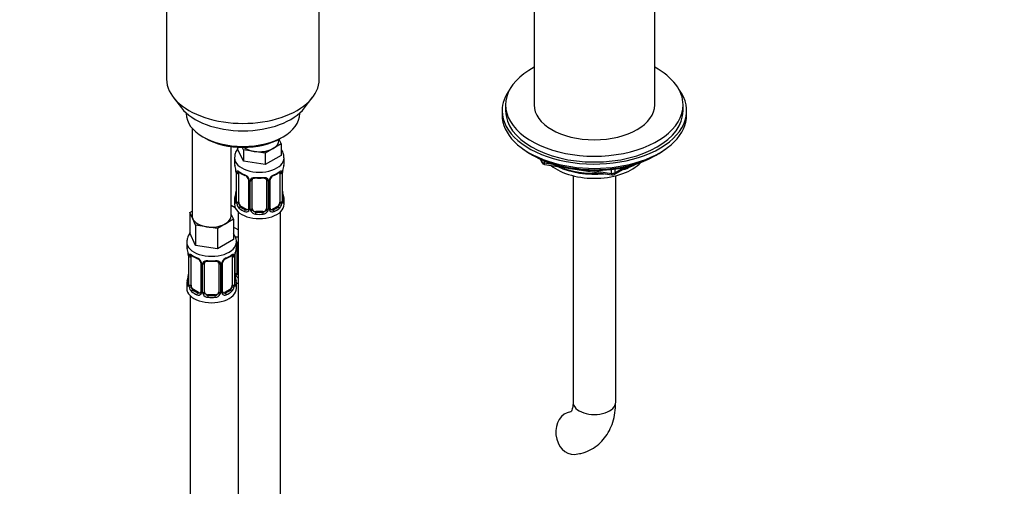
# Paper-space layout 'Layout1' of a CAD drawing. Units: millimetres. Extents: x 0 to 2192, y 0 to 2831.
# Drawn here: x 525 to 803, y 343 to 475 of the extents above; entities that cross this region are included whole.
import ezdxf
from ezdxf import colors
from ezdxf.entities.mleader import LeaderData, LeaderLine
from ezdxf.math import Vec2, Vec3

# ---------------------------------------------------------------- set-up
doc = ezdxf.new("R2010")
doc.units = ezdxf.units.MM
doc.layers.add('DV7_Défaut', color=7, linetype='Continuous')
doc.layers.add('Défaut', color=7, linetype='Continuous')

# ---------------------------------------------------------------- blocks, each defined once
blk = doc.blocks.new('_DOT')
at = {"color": 0}
blk.add_line((0, 0), (-1, 0), dxfattribs=at)
at = {"color": 0, "const_width": 0.333}
blk.add_lwpolyline([(-0.1665, 0, 1), (0.1665, 0, 1)], format="xyb", close=True, dxfattribs=at)
blk = doc.blocks.new('SE6')
at = {"layer": 'DV7_Défaut', "color": 7, "linetype": 'Continuous'}
for p, q in [((670.18, 501.47), (670.18, 450.83)), ((704.18, 450.83), (704.18, 501.47)), ((566.68, 491.25), (566.68, 458.04)), ((609.68, 458.04), (609.68, 491.25)), ((568.56, 452.97), (570.84, 450.02)), ((605.53, 450.02), (607.81, 452.97)), ((662.18, 450.83), (662.18, 449.2)), ((712.18, 449.2), (712.18, 450.83)), ((572.18, 448.59), (572.18, 448.38)), ((604.18, 448.38), (604.18, 448.59)), ((661.18, 449.2), (661.18, 447.97)), ((713.18, 447.97), (713.18, 449.2)), ((573.84, 444.28), (573.84, 419.6)), ((576.87, 441.85), (577.58, 441.44)), ((598.28, 440.83), (598.28, 441.16)), ((598.31, 441.18), (598.91, 439.88)), ((598.79, 441.44), (599.5, 441.85)), ((584.84, 419.6), (584.84, 439.12)), ((586.64, 438.95), (586.64, 438.51)), ((588.29, 434.97), (586.64, 438.51)), ((588.29, 438.23), (587.98, 438.9)), ((596.67, 438.58), (594.42, 437.29)), ((598.91, 439.88), (596.67, 438.58)), ((598.91, 439.88), (598.91, 436.61)), ((585.78, 435.93), (585.78, 434.42)), ((591.36, 437.76), (588.29, 438.23)), ((588.29, 438.23), (588.29, 434.97)), ((594.42, 437.29), (591.36, 437.76)), ((594.42, 437.29), (594.42, 434.02)), ((598.91, 436.61), (594.42, 434.02)), ((599.78, 434.42), (599.78, 435.93)), ((669.5, 436.82), (670.1, 436.48)), ((704.26, 436.48), (704.86, 436.82)), ((594.42, 434.02), (588.29, 434.97)), ((671.99, 435.49), (672.39, 434.64)), ((672.08, 435.45), (672.33, 434.91)), ((672.33, 434.91), (672.33, 435.34)), ((673.04, 435.03), (673.04, 434.5)), ((673.04, 434.5), (675.57, 434.11)), ((673.14, 434.07), (692.11, 431.14)), ((692.76, 431.26), (696.66, 433.51)), ((692.97, 431.72), (695.68, 433.29)), ((692.97, 432.8), (692.97, 431.72)), ((586.18, 432.41), (586.19, 432.35)), ((586.23, 431.9), (586.23, 423.83)), ((586.26, 431.81), (586.26, 423.75)), ((586.37, 423.59), (586.37, 431.66)), ((586.98, 423.5), (586.98, 431.57)), ((598.58, 431.57), (598.58, 423.5)), ((599.19, 431.66), (599.19, 423.59)), ((599.3, 423.75), (599.3, 431.81)), ((599.33, 423.83), (599.33, 431.9)), ((681.18, 430.89), (681.18, 367.14)), ((686.64, 432.4), (692, 431.57)), ((692, 431.57), (692, 432.67)), ((693.18, 367.14), (693.18, 430.89)), ((589.73, 429.79), (589.73, 421.73)), ((589.96, 429.58), (589.96, 421.52)), ((590.24, 421.45), (590.24, 429.51)), ((590.78, 421.64), (590.78, 429.7)), ((594.78, 429.7), (594.78, 421.64)), ((595.32, 429.51), (595.32, 421.45)), ((595.59, 421.52), (595.59, 429.58)), ((595.83, 421.73), (595.83, 429.79)), ((599.38, 426.09), (599.37, 426.14)), ((585.99, 421.89), (584.84, 422.55)), ((585.78, 424.07), (585.78, 422.86)), ((587.69, 422.28), (587.46, 422.15)), ((589.1, 421.46), (587.69, 422.28)), ((597.87, 422.28), (596.46, 421.46)), ((597.87, 422.28), (598.1, 422.15)), ((599.78, 422.86), (599.78, 424.07)), ((573.21, 420.55), (573.84, 420.91)), ((574.03, 418.78), (573.21, 420.55)), ((573.21, 420.55), (573.21, 414.83)), ((584.84, 420.02), (585.48, 418.65)), ((586.78, 420.78), (586.78, 195.88)), ((589.1, 421.46), (588.87, 421.33)), ((591.78, 420.82), (591.78, 420.63)), ((593.78, 420.82), (591.78, 420.82)), ((593.78, 420.82), (593.78, 420.63)), ((596.46, 421.46), (596.68, 421.33)), ((598.78, 195.88), (598.78, 420.78)), ((574.85, 417.01), (574.03, 418.78)), ((577.92, 416.53), (574.85, 417.01)), ((574.85, 417.01), (574.85, 411.29)), ((580.99, 416.06), (577.92, 416.53)), ((583.23, 417.35), (580.99, 416.06)), ((585.48, 418.65), (583.23, 417.35)), ((585.48, 418.65), (585.48, 412.93)), ((586.78, 415.71), (585.48, 416.46)), ((574.85, 411.29), (573.21, 414.83)), ((580.99, 416.06), (580.99, 410.34)), ((572.34, 412.25), (572.34, 411.01)), ((580.99, 410.34), (574.85, 411.29)), ((585.48, 412.93), (580.99, 410.34)), ((586.34, 411.01), (586.34, 412.25)), ((586.54, 403.53), (586.54, 411.59)), ((572.74, 408.99), (572.75, 408.94)), ((572.79, 408.48), (572.79, 400.42)), ((572.82, 408.39), (572.82, 400.33)), ((572.93, 400.17), (572.93, 408.24)), ((573.55, 400.08), (573.55, 408.15)), ((585.14, 408.15), (585.14, 400.08)), ((585.75, 408.24), (585.75, 400.17)), ((585.87, 400.33), (585.87, 408.39)), ((585.89, 400.42), (585.89, 408.48)), ((585.99, 403.34), (585.99, 409.33)), ((576.29, 406.37), (576.29, 398.31)), ((576.53, 406.16), (576.53, 398.1)), ((576.8, 398.03), (576.8, 406.1)), ((577.34, 398.22), (577.34, 406.28)), ((581.34, 406.28), (581.34, 398.22)), ((581.89, 406.1), (581.89, 398.03)), ((582.16, 398.1), (582.16, 406.16)), ((582.4, 398.31), (582.4, 406.37)), ((585.94, 402.67), (585.94, 402.73)), ((572.34, 400.66), (572.34, 399.19)), ((586.34, 399.19), (586.34, 400.66)), ((573.34, 397.1), (573.34, 150.97)), ((574.25, 398.86), (574.02, 398.73)), ((575.67, 398.04), (574.25, 398.86)), ((575.67, 398.04), (575.44, 397.91)), ((578.34, 397.4), (578.34, 397.22)), ((580.34, 397.4), (578.34, 397.4)), ((580.34, 397.4), (580.34, 397.22)), ((584.44, 398.86), (583.02, 398.04)), ((583.02, 398.04), (583.25, 397.91)), ((584.44, 398.86), (584.66, 398.73))]:
    blk.add_line(p, q, dxfattribs=at)
for centre, radius, start, end in [((571.61, 429.62), 14.86, 10.7478, 16.3941), ((613.95, 429.62), 14.86, 163.606, 169.2521), ((673.3, 435.06), 1, 204.8961, 261.206), ((584.04, 431.94), 2.18, 358.9149, 10.8212), ((582.7, 431.77), 3.55, 0.6583, 9.9884), ((587.47, 431.7), 1.11, 160.4927, 182.2972), ((591.24, 437.09), 6.6, 232.4008, 247.529), ((587.66, 428.87), 2.5, 29.8198, 66.9998), ((588.01, 429.28), 1.84, 28.1022, 67.2587), ((589.06, 429.8), 0.662, 359.3584, 31.2645), ((588.8, 429.56), 1.16, 1.0203, 28.275), ((591.02, 429.53), 0.785, 144.9712, 180.8641), ((592.78, 442.02), 11.8, 264.968, 275.032), ((594.49, 429.78), 0.278, 347.4027, 41.1769), ((594.54, 429.53), 0.785, 359.1311, 35.0336), ((596.75, 429.56), 1.16, 151.7186, 178.9861), ((597.9, 428.87), 2.5, 113.0004, 150.18), ((596.5, 429.79), 0.667, 148.6067, 180.2877), ((597.55, 429.3), 1.82, 112.8946, 152.5142), ((594.31, 437.1), 6.62, 292.494, 307.5761), ((598.09, 431.7), 1.1, 357.6841, 19.526), ((602.85, 431.77), 3.55, 170.0079, 179.3454), ((602, 431.89), 2.67, 168.932, 179.9375), ((692.26, 432.13), 1, 261.206, 300), ((571.61, 428.88), 14.86, 343.6059, 349.2522), ((583.56, 426.6), 2.67, 348.931, 359.9369), ((601.52, 426.55), 2.18, 178.9135, 190.8184), ((613.95, 428.88), 14.86, 190.7479, 196.394), ((585.23, 423.79), 0.997, 345.5609, 2.5986), ((584.96, 423.71), 1.29, 343.3385, 1.8084), ((589.26, 423.62), 2.89, 180.5093, 191.9483), ((588.72, 423.37), 2.32, 188.7542, 226.8152), ((596.11, 421.68), 0.274, 168.5395, 220.6655), ((596.84, 423.37), 2.32, 313.1842, 351.2464), ((596.3, 423.62), 2.89, 348.0493, 359.4931), ((600.59, 423.71), 1.29, 178.1771, 196.676), ((600.29, 423.78), 0.966, 179.2886, 194.3082), ((589.08, 421.68), 0.972, 242.8666, 320.2121), ((589.15, 422.02), 0.746, 247.8303, 300.1832), ((589.5, 421.56), 0.174, 277.6612, 337.9525), ((589.19, 421.5), 0.779, 325.2937, 1.0277), ((591.34, 421.47), 1.1, 180.837, 209.4908), ((591.87, 421.8), 1.72, 210.2871, 265.0453), ((591.96, 421.83), 1.21, 206.8319, 261.5389), ((593.61, 421.82), 1.2, 278.249, 333.3802), ((593.69, 421.8), 1.72, 274.9548, 329.7127), ((594.22, 421.47), 1.1, 330.5042, 359.168), ((596.37, 421.5), 0.779, 178.9659, 214.7127), ((596.48, 421.68), 0.972, 219.7872, 297.134), ((596.07, 421.54), 0.162, 193.954, 260.8898), ((596.4, 422.01), 0.735, 240.4648, 292.8078), ((558.17, 406.2), 14.86, 10.7478, 16.3941), ((570.61, 408.53), 2.18, 358.9149, 10.8212), ((569.27, 408.35), 3.55, 0.6583, 9.9884), ((574.04, 408.28), 1.11, 160.4927, 182.2972), ((577.81, 413.67), 6.6, 232.4008, 247.529), ((580.87, 413.69), 6.62, 292.494, 307.5761), ((584.65, 408.28), 1.1, 357.6841, 19.526), ((589.42, 408.35), 3.55, 170.0079, 179.3454), ((588.56, 408.48), 2.67, 168.932, 179.9375), ((600.52, 406.2), 14.86, 163.606, 169.2521), ((574.23, 405.45), 2.5, 29.8198, 66.9998), ((574.57, 405.86), 1.84, 28.1022, 67.2587), ((575.63, 406.38), 0.662, 359.3584, 31.2645), ((575.37, 406.14), 1.16, 1.0203, 28.275), ((577.59, 406.11), 0.785, 144.9712, 180.8641), ((579.34, 418.6), 11.8, 264.968, 275.032), ((581.06, 406.37), 0.278, 347.4027, 41.1769), ((581.1, 406.11), 0.785, 359.1311, 35.0336), ((583.32, 406.14), 1.16, 151.7186, 178.9861), ((584.46, 405.45), 2.5, 113.0004, 150.18), ((583.07, 406.38), 0.667, 148.6067, 180.2877), ((584.11, 405.88), 1.82, 112.8946, 152.5142), ((558.17, 405.46), 14.86, 343.6059, 349.2522), ((570.13, 403.18), 2.67, 348.931, 359.9369), ((588.08, 403.14), 2.18, 178.9135, 190.8184), ((600.52, 405.46), 14.86, 190.7479, 196.394), ((587.09, 403.36), 1.1, 180.837, 209.4908), ((587.62, 403.69), 1.72, 210.2871, 240.2116), ((587.71, 403.72), 1.21, 206.8319, 218.7313), ((571.8, 400.37), 0.997, 345.5609, 2.5986), ((571.53, 400.29), 1.29, 343.3385, 1.8084), ((575.83, 400.2), 2.89, 180.5093, 191.9483), ((575.29, 399.95), 2.32, 188.7542, 226.8152), ((583.4, 399.95), 2.32, 313.1842, 351.2464), ((582.86, 400.2), 2.89, 348.0493, 359.4931), ((587.16, 400.29), 1.29, 178.1771, 196.676), ((586.86, 400.36), 0.966, 179.2886, 194.3082), ((575.64, 398.26), 0.972, 242.8666, 320.2121), ((575.72, 398.6), 0.746, 247.8303, 300.1832), ((576.06, 398.14), 0.174, 277.6612, 337.9525), ((575.75, 398.08), 0.779, 325.2937, 1.0277), ((577.9, 398.05), 1.1, 180.837, 209.4908), ((578.43, 398.38), 1.72, 210.2871, 265.0453), ((578.52, 398.41), 1.21, 206.8319, 261.5389), ((580.17, 398.41), 1.2, 278.249, 333.3802), ((580.26, 398.38), 1.72, 274.9548, 329.7127), ((580.79, 398.05), 1.1, 330.5042, 359.168), ((582.94, 398.08), 0.779, 178.9659, 214.7127), ((583.04, 398.26), 0.972, 219.7872, 297.134), ((582.68, 398.26), 0.274, 168.5395, 220.6655), ((582.63, 398.12), 0.162, 193.954, 260.8898), ((582.96, 398.59), 0.735, 240.4648, 292.8078)]:
    blk.add_arc(centre, radius, start, end, dxfattribs=at)
for centre, major_axis, ratio, start_param, end_param in [((687.18, 450.83), (25, 0), 0.57735, 2.318559, 6.283185), ((687.18, 450.83), (25, 0), 0.57735, 0, 0.823034), ((588.18, 458.04), (-21.5, 0), 0.57735, 0, 3.141593), ((687.18, 449.2), (-26, 0), 0.57735, 5.870417, 6.283185), ((687.18, 449.2), (-26, 0), 0.57735, 0, 3.554361), ((588.18, 454.5), (19, 0), 0.57735, 3.562127, 5.862651), ((687.18, 450.83), (17, 0), 0.57735, 3.141593, 6.283185), ((588.18, 448.38), (16, 0), 0.57735, 3.141593, 6.283185), ((687.18, 447.97), (-26, 0), 0.57735, 0, 3.141593), ((687.18, 449.2), (25, 0), 0.57735, 3.141593, 6.283185), ((588.18, 447.56), (-15, 0), 0.57735, 0.785398, 2.356194), ((592.78, 440.83), (-5.5, 0), 0.57735, 0.650595, 1.308997), ((592.78, 440.83), (5.5, 0), 0.57735, 4.45059, 5.497787), ((592.78, 440.83), (-5.5, 0), 0.57735, 2.356194, 3.141593), ((687.18, 447.03), (25, 0), 0.57735, 3.775682, 5.649096), ((592.78, 435.93), (-7, 0), 0.57735, 6.274458, 6.283185), ((592.78, 435.93), (-7, 0), 0.57735, 0, 3.144097), ((687.18, 446.34), (24.15, 0), 0.57735, 3.926991, 5.497787), ((592.78, 434.42), (7, 0), 0.57735, 3.141593, 3.293694), ((592.78, 434.42), (-7, 0), 0.57735, 2.989492, 3.141593), ((673.3, 435.06), (-1, 0), 0.57735, 0.261799, 1.308997), ((673.3, 435.06), (0.907, 0.421), 0.788675, 2.790713, 3.141593), ((673.3, 435.06), (0.153, 0.988), 0.211325, 2.202711, 3.141593), ((687.18, 438.83), (-15, 0), 0.57735, 0.62119, 2.635751), ((687.18, 440.62), (-16.09, 0), 0.57735, 0.87413, 1.743864), ((687.18, 441.36), (-17, 0), 0.57735, 0.936521, 1.681473), ((687.18, 440.62), (-16.09, 0), 0.57735, 2.064788, 2.356194), ((687.18, 441.36), (-17, 0), 0.57735, -4.21046, -3.991984), ((586.58, 432.47), (0.395, 0.063), 0.166114, 3.103205, 3.429422), ((586.63, 431.9), (0.4, 0), 0.57735, 3.112306, 3.141591), ((586.63, 431.9), (0.4, 0), 0.57735, 3.141591, 3.513239), ((586.74, 431.75), (0.4, 0), 0.57735, 3.555344, 5.371005), ((586.8, 432.17), (0.373, -0.146), 0.85055, 3.855675, 5.740852), ((587.69, 431.16), (-0.5, 0.866), 0.57735, 0.338885, 0.785398), ((592.78, 434.42), (-7, 0), 0.57735, 0.633297, 0.937499), ((587.46, 432.17), (0.247, 0.314), 0.658162, 2.44473, 3.14216), ((588.87, 431.35), (0.156, 0.368), 0.483207, 2.29088, 3.174962), ((590, 430.32), (0.359, 0.176), 0.358003, 3.133095, 4.05706), ((590.52, 430.19), (-0.332, 0.222), 0.641506, 1.587428, 3.144665), ((592.78, 434.42), (-7, 0), 0.57735, 1.418695, 1.722897), ((591.78, 430.66), (0.035, 0.398), 0.123712, 2.191761, 3.141511), ((593.78, 430.66), (-0.035, 0.398), 0.123712, 3.141665, 4.091425), ((595.04, 430.19), (0.332, 0.222), 0.641506, 3.149316, 4.695758), ((595.56, 430.32), (-0.359, 0.176), 0.358003, 2.226125, 3.17095), ((596.68, 431.35), (-0.156, 0.368), 0.483207, 3.128912, 3.992305), ((592.78, 434.42), (7, 0), 0.57735, 5.345686, 5.649888), ((598.1, 432.17), (-0.247, 0.314), 0.658162, 3.141018, 3.838456), ((598.76, 432.17), (-0.373, -0.146), 0.85055, 0.542333, 2.42751), ((597.87, 431.16), (0.5, 0.866), 0.57735, 5.497787, 5.9443), ((598.82, 431.75), (-0.4, 0), 0.57735, 0.912181, 2.727841), ((598.93, 431.9), (-0.4, 0), 0.57735, 2.769946, 3.146041), ((598.98, 432.47), (-0.395, 0.063), 0.166114, 2.853764, 3.184441), ((692.26, 432.13), (-1, 0), 0.57735, 1.308997, 2.356194), ((692.26, 432.13), (0.153, 0.988), 0.211325, 2.202711, 3.141593), ((692.26, 432.13), (-0.5, 0.866), 0.57735, 3.141593, 3.926991), ((590.13, 429.79), (0.4, 0), 0.57735, 3.136714, 4.298637), ((590.38, 429.73), (0.4, 0), 0.57735, 4.340743, 6.156403), ((591.78, 429.7), (-1, 0), 0.816497, 6.156042, 6.283185), ((595.18, 429.73), (-0.4, 0), 0.57735, 0.126783, 1.942443), ((595.43, 429.79), (-0.4, 0), 0.57735, 1.984548, 3.144521), ((592.78, 424.07), (7, 0), 0.57735, 2.989492, 3.293694), ((586.26, 424.65), (0.387, -0.103), 0.80707, 1.846723, 3.352676), ((592.78, 424.4), (6.6, 0), 0.57735, 3.017713, 3.265472), ((586.58, 426.03), (0.395, -0.063), 0.166114, 3.188685, 3.653865), ((598.98, 426.03), (-0.395, -0.063), 0.166114, 2.62932, 3.099304), ((599.3, 424.65), (-0.387, -0.103), 0.80707, 2.93051, 4.436462), ((592.78, 424.4), (-6.6, 0), 0.57735, 3.017713, 3.265472), ((592.78, 424.07), (-7, 0), 0.57735, 2.989492, 3.293694), ((588.54, 424.91), (5.5, 0), 0.57735, 3.976369, 4.212295), ((592.78, 422.86), (-7, 0), 0.57735, 0, 3.141593), ((586.26, 423.5), (-0.387, -0.103), 0.80707, 4.501306, 6.072102), ((586.58, 423.42), (0.381, -0.123), 0.86268, 3.140217, 3.728142), ((586.63, 423.83), (0.4, 0), 0.57735, 3.141593, 3.513239), ((586.74, 423.68), (-0.4, 0), 0.57735, 0.413752, 2.229412), ((586.8, 423.12), (-0.392, -0.078), 0.178244, 0.357599, 2.242775), ((587.69, 423.09), (-0.5, 0.866), 0.57735, 0.785398, 1.231911), ((587.69, 423.09), (0.5, -0.866), 0.57735, 4.373504, 5.497787), ((587.46, 421.82), (-0.247, -0.314), 0.658162, 4.015526, 5.586322), ((592.78, 424.07), (-7, 0), 0.57735, 0.633297, 0.937499), ((592.78, 424.4), (-6.6, 0), 0.57735, 0.633297, 0.937499), ((590.13, 421.73), (0.4, 0), 0.57735, 3.141593, 4.298637), ((595.43, 421.73), (-0.4, 0), 0.57735, 1.984548, 3.141593), ((592.78, 424.4), (6.6, 0), 0.57735, 5.345686, 5.649888), ((592.78, 424.07), (7, 0), 0.57735, 5.345686, 5.649888), ((597.87, 423.09), (0.5, 0.866), 0.57735, 3.926991, 5.051274), ((598.1, 421.82), (0.247, -0.314), 0.658162, 0.696863, 2.267659), ((597.87, 423.09), (0.5, 0.866), 0.57735, 5.051274, 5.497787), ((598.76, 423.12), (0.392, -0.078), 0.178244, 4.04041, 5.925586), ((598.82, 423.68), (0.4, 0), 0.57735, 4.053773, 5.869434), ((598.93, 423.83), (-0.4, 0), 0.57735, 2.769946, 3.141593), ((599.3, 423.5), (0.387, -0.103), 0.80707, 0.211083, 1.718624), ((598.98, 423.42), (-0.381, -0.123), 0.86268, 2.555043, 3.150995), ((579.34, 419.6), (5.5, 0), 0.57735, 3.141593, 3.403392), ((579.34, 419.6), (-5.5, 0), 0.57735, 2.356194, 3.141593), ((588.87, 421), (-0.156, -0.368), 0.483207, 3.861676, 5.432473), ((589.1, 422.28), (-0.5, 0.866), 0.57735, 2.356194, 3.141593), ((590, 421.27), (0.333, -0.222), 0.670791, 3.124422, 4.652076), ((590.38, 421.67), (-0.4, 0), 0.57735, 1.19915, 3.01481), ((590.52, 421.14), (-0.355, -0.185), 0.387288, 0.98259, 2.867767), ((591.78, 421.64), (1, 0), 0.816497, 3.141593, 3.588106), ((591.78, 421.64), (1, 0), 0.816497, 3.588106, 4.712389), ((591.78, 420.31), (-0.035, -0.398), 0.123712, 3.762557, 5.333353), ((592.78, 424.07), (7, 0), 0.57735, 4.560288, 4.86449), ((592.78, 424.4), (-6.6, 0), 0.57735, 1.418695, 1.722897), ((593.78, 421.64), (1, 0), 0.816497, 4.712389, 5.836672), ((593.78, 420.31), (0.035, -0.398), 0.123712, 0.949832, 2.520628), ((593.78, 421.64), (1, 0), 0.816497, 5.836672, 6.283185), ((595.04, 421.14), (0.355, -0.185), 0.387288, 3.415419, 5.300595), ((595.18, 421.67), (0.4, 0), 0.57735, 3.268375, 5.084035), ((595.56, 421.27), (-0.333, -0.222), 0.670791, 1.631109, 3.165691), ((596.46, 422.28), (0.5, 0.866), 0.57735, 3.141593, 3.926991), ((596.68, 421), (0.156, -0.368), 0.483207, 0.850713, 2.421509), ((579.34, 419.6), (-5.5, 0), 0.57735, 0.261799, 1.308997), ((579.34, 419.6), (5.5, 0), 0.57735, 4.45059, 5.497787), ((588.54, 417.56), (-7, 0), 0.57735, 1.188511, 1.31703), ((579.34, 412.25), (-7, 0), 0.57735, 6.273485, 6.283185), ((579.34, 412.25), (-7, 0), 0.57735, 0, 3.14683), ((579.34, 411.01), (7, 0), 0.57735, 3.141593, 3.293694), ((579.34, 411.01), (-7, 0), 0.57735, 2.989492, 3.141593), ((586.27, 412.08), (-0.332, 0.222), 0.641506, 2.171912, 3.144665), ((586.14, 411.62), (0.4, 0), 0.57735, 5.248741, 6.156403), ((587.54, 411.59), (-1, 0), 0.816497, 6.156042, 6.283185), ((573.14, 409.05), (0.395, 0.063), 0.166114, 3.103205, 3.429422), ((573.19, 408.48), (0.4, 0), 0.57735, 3.112306, 3.141593), ((573.19, 408.48), (0.4, 0), 0.57735, 3.141593, 3.513239), ((573.3, 408.33), (0.4, 0), 0.57735, 3.555344, 5.371005), ((573.36, 408.75), (0.373, -0.146), 0.85055, 3.855675, 5.740852), ((574.25, 407.74), (-0.5, 0.866), 0.57735, 0.338885, 0.785398), ((579.34, 411.01), (-7, 0), 0.57735, 0.633297, 0.937499), ((574.02, 408.75), (0.247, 0.314), 0.658162, 2.44473, 3.14216), ((579.34, 411.01), (7, 0), 0.57735, 5.345686, 5.649888), ((584.66, 408.75), (-0.247, 0.314), 0.658162, 3.141018, 3.838456), ((585.33, 408.75), (-0.373, -0.146), 0.85055, 0.542333, 2.42751), ((584.44, 407.74), (0.5, 0.866), 0.57735, 5.497787, 5.9443), ((585.39, 408.33), (-0.4, 0), 0.57735, 0.912181, 2.727841), ((585.49, 408.48), (-0.4, 0), 0.57735, 2.769946, 3.146041), ((585.54, 409.05), (-0.395, 0.063), 0.166114, 2.853764, 3.184441), ((575.44, 407.93), (0.156, 0.368), 0.483207, 2.29088, 3.174962), ((576.56, 406.9), (0.359, 0.176), 0.358003, 3.133095, 4.05706), ((576.69, 406.37), (0.4, 0), 0.57735, 3.136714, 4.298637), ((576.95, 406.31), (0.4, 0), 0.57735, 4.340743, 6.156403), ((577.08, 406.78), (-0.332, 0.222), 0.641506, 1.587428, 3.144665), ((578.34, 406.28), (-1, 0), 0.816497, 6.156042, 6.283185), ((579.34, 411.01), (-7, 0), 0.57735, 1.418695, 1.722897), ((578.34, 407.24), (0.035, 0.398), 0.123712, 2.191761, 3.141511), ((580.34, 407.24), (-0.035, 0.398), 0.123712, 3.141665, 4.091425), ((581.61, 406.78), (0.332, 0.222), 0.641506, 3.149316, 4.695758), ((581.74, 406.31), (-0.4, 0), 0.57735, 0.126783, 1.942443), ((582, 406.37), (-0.4, 0), 0.57735, 1.984548, 3.144521), ((582.13, 406.9), (-0.359, 0.176), 0.358003, 2.226125, 3.17095), ((583.25, 407.93), (-0.156, 0.368), 0.483207, 3.128912, 3.992305), ((573.14, 402.61), (0.395, -0.063), 0.166114, 3.188685, 3.653865), ((585.54, 402.61), (-0.395, -0.063), 0.166114, 2.62932, 3.099304), ((586.14, 403.56), (-0.4, 0), 0.57735, 1.19915, 3.01481), ((586.27, 403.03), (-0.355, -0.185), 0.387288, 0.98259, 2.867767), ((587.54, 403.53), (1, 0), 0.816497, 3.141593, 3.588106), ((587.54, 403.53), (-1, 0), 0.816497, 0.446513, 0.711537), ((579.34, 400.66), (7, 0), 0.57735, 2.989492, 3.293694), ((572.82, 401.23), (0.387, -0.103), 0.80707, 1.846723, 3.352676), ((572.82, 400.08), (-0.387, -0.103), 0.80707, 4.501306, 6.072102), ((579.34, 400.98), (6.6, 0), 0.57735, 3.017713, 3.265472), ((573.14, 400), (0.381, -0.123), 0.86268, 3.140217, 3.728142), ((573.19, 400.42), (0.4, 0), 0.57735, 3.141593, 3.513239), ((573.3, 400.27), (-0.4, 0), 0.57735, 0.413752, 2.229412), ((573.36, 399.7), (-0.392, -0.078), 0.178244, 0.357599, 2.242775), ((574.25, 399.68), (-0.5, 0.866), 0.57735, 0.785398, 1.231911), ((574.25, 399.68), (0.5, -0.866), 0.57735, 4.373504, 5.497787), ((584.44, 399.68), (0.5, 0.866), 0.57735, 3.926991, 5.051274), ((584.44, 399.68), (0.5, 0.866), 0.57735, 5.051274, 5.497787), ((585.33, 399.7), (0.392, -0.078), 0.178244, 4.04041, 5.925586), ((585.39, 400.27), (0.4, 0), 0.57735, 4.053773, 5.869434), ((585.49, 400.42), (-0.4, 0), 0.57735, 2.769946, 3.141593), ((585.87, 401.23), (-0.387, -0.103), 0.80707, 2.93051, 4.436462), ((579.34, 400.98), (-6.6, 0), 0.57735, 3.017713, 3.265472), ((585.87, 400.08), (0.387, -0.103), 0.80707, 0.211083, 1.718624), ((585.54, 400), (-0.381, -0.123), 0.86268, 2.555043, 3.150995), ((579.34, 400.66), (-7, 0), 0.57735, 2.989492, 3.293694), ((588.54, 404.49), (-7, 0), 0.57735, 1.252237, 1.31703), ((579.34, 399.19), (-7, 0), 0.57735, 0, 3.141593), ((574.02, 398.4), (-0.247, -0.314), 0.658162, 4.015526, 5.586322), ((579.34, 400.66), (-7, 0), 0.57735, 0.633297, 0.937499), ((579.34, 400.98), (-6.6, 0), 0.57735, 0.633297, 0.937499), ((575.44, 397.58), (-0.156, -0.368), 0.483207, 3.861676, 5.432473), ((575.67, 398.86), (-0.5, 0.866), 0.57735, 2.356194, 3.141593), ((576.56, 397.85), (0.333, -0.222), 0.670791, 3.124422, 4.652076), ((576.69, 398.31), (0.4, 0), 0.57735, 3.141593, 4.298637), ((576.95, 398.25), (-0.4, 0), 0.57735, 1.19915, 3.01481), ((577.08, 397.73), (-0.355, -0.185), 0.387288, 0.98259, 2.867767), ((578.34, 398.22), (1, 0), 0.816497, 3.141593, 3.588106), ((578.34, 398.22), (-1, 0), 0.816497, 0.446513, 1.570796), ((578.34, 396.89), (-0.035, -0.398), 0.123712, 3.762557, 5.333353), ((579.34, 400.98), (-6.6, 0), 0.57735, 1.418695, 1.722897), ((580.34, 398.22), (1, 0), 0.816497, 4.712389, 5.836672), ((580.34, 396.89), (0.035, -0.398), 0.123712, 0.949832, 2.520628), ((580.34, 398.22), (1, 0), 0.816497, 5.836672, 6.283185), ((581.61, 397.73), (0.355, -0.185), 0.387288, 3.415419, 5.300595), ((581.74, 398.25), (0.4, 0), 0.57735, 3.268375, 5.084035), ((582, 398.31), (-0.4, 0), 0.57735, 1.984548, 3.141593), ((582.13, 397.85), (-0.333, -0.222), 0.670791, 1.631109, 3.165691), ((583.02, 398.86), (0.5, 0.866), 0.57735, 3.141593, 3.926991), ((579.34, 400.98), (6.6, 0), 0.57735, 5.345686, 5.649888), ((583.25, 397.58), (0.156, -0.368), 0.483207, 0.850713, 2.421509), ((579.34, 400.66), (7, 0), 0.57735, 5.345686, 5.649888), ((584.66, 398.4), (0.247, -0.314), 0.658162, 0.696863, 2.267659), ((579.34, 400.66), (7, 0), 0.57735, 4.560288, 4.86449), ((687.18, 367.14), (-6, 0), 0.57735, 0, 3.141593), ((681.06, 358.43), (-0.53, 5.98), 0.788675, 0.020295, 3.141191)]:
    blk.add_ellipse(centre, major_axis=major_axis, ratio=ratio, start_param=start_param, end_param=end_param, dxfattribs=at)
for points, knots in [([(586.82, 438.56), (586.69, 438.41), (586.29, 437.89), (585.86, 437.02), (585.83, 436.31), (585.83, 435.98)], [0, 0, 0, 0, 0.204291, 0.679586, 1, 1, 1, 1]), ([(599.71, 435.94), (599.72, 436.2), (599.76, 436.85), (599.39, 437.66), (599.04, 438.17), (598.95, 438.3)], [0, 0, 0, 0, 0.282811, 0.815022, 1, 1, 1, 1]), ([(586.43, 432.07), (586.46, 432.13), (586.5, 432.18), (586.59, 432.24), (586.64, 432.25), (586.76, 432.24), (586.83, 432.22), (586.97, 432.15), (587.05, 432.1), (587.14, 432.03)], [0, 0, 0, 0, 0.25, 0.25, 0.5, 0.5, 0.75, 0.75, 1, 1, 1, 1]), ([(587.03, 431.96), (587.03, 431.96), (587.03, 431.96), (587.09, 431.94), (587.17, 431.88), (587.21, 431.85)], [0, 0, 0, 0, 0.124767, 0.581122, 1, 1, 1, 1]), ([(590.38, 429.98), (590.44, 430.06), (590.52, 430.14), (590.71, 430.26), (590.82, 430.31), (591.05, 430.39), (591.18, 430.41), (591.44, 430.44), (591.58, 430.44), (591.72, 430.43)], [0, 0, 0, 0, 0.25, 0.25, 0.5, 0.5, 0.75, 0.75, 1, 1, 1, 1]), ([(590.86, 429.97), (590.87, 429.99), (590.92, 430.07), (591.09, 430.18), (591.4, 430.27), (591.62, 430.26), (591.75, 430.26)], [0, 0, 0, 0, 0.127371, 0.429866, 0.715991, 1, 1, 1, 1]), ([(593.81, 430.25), (593.88, 430.26), (594.05, 430.28), (594.34, 430.23), (594.59, 430.11), (594.67, 430.02), (594.71, 429.97)], [0, 0, 0, 0, 0.142539, 0.435319, 0.727973, 1, 1, 1, 1]), ([(593.84, 430.43), (593.98, 430.44), (594.11, 430.44), (594.38, 430.42), (594.51, 430.39), (594.74, 430.32), (594.85, 430.26), (595.04, 430.14), (595.12, 430.07), (595.18, 429.98)], [0, 0, 0, 0, 0.25, 0.25, 0.5, 0.5, 0.75, 0.75, 1, 1, 1, 1]), ([(598.34, 431.84), (598.38, 431.87), (598.46, 431.94), (598.52, 431.96), (598.53, 431.96), (598.53, 431.96)], [0, 0, 0, 0, 0.331927, 0.799793, 1, 1, 1, 1]), ([(598.42, 432.03), (598.51, 432.1), (598.58, 432.15), (598.73, 432.22), (598.8, 432.24), (598.92, 432.25), (598.97, 432.24), (599.06, 432.18), (599.1, 432.13), (599.13, 432.07)], [0, 0, 0, 0, 0.25, 0.25, 0.5, 0.5, 0.75, 0.75, 1, 1, 1, 1]), ([(586.2, 423.34), (586.18, 423.27), (586.15, 423.23), (586.09, 423.18), (586.06, 423.17), (585.99, 423.19), (585.96, 423.22), (585.91, 423.32), (585.88, 423.38), (585.86, 423.46)], [0, 0, 0, 0, 0.25, 0.25, 0.5, 0.5, 0.75, 0.75, 1, 1, 1, 1]), ([(586.2, 423.55), (586.2, 423.54), (586.19, 423.52), (586.19, 423.52), (586.19, 423.52)], [0, 0, 0, 0, 0.519364, 1, 1, 1, 1]), ([(587.05, 423.11), (587.06, 423.01), (587.08, 422.92), (587.13, 422.73), (587.16, 422.64), (587.26, 422.39), (587.35, 422.24), (587.46, 422.15)], [0, 0, 0, 0, 0.25, 0.25, 0.5, 0.5, 1, 1, 1, 1]), ([(598.1, 422.15), (598.15, 422.19), (598.2, 422.25), (598.29, 422.39), (598.33, 422.47), (598.43, 422.72), (598.48, 422.92), (598.51, 423.11)], [0, 0, 0, 0, 0.25, 0.25, 0.5, 0.5, 1, 1, 1, 1]), ([(599.7, 423.46), (599.68, 423.38), (599.65, 423.32), (599.6, 423.22), (599.56, 423.19), (599.5, 423.17), (599.47, 423.18), (599.41, 423.23), (599.38, 423.27), (599.35, 423.34)], [0, 0, 0, 0, 0.25, 0.25, 0.5, 0.5, 0.75, 0.75, 1, 1, 1, 1]), ([(599.37, 423.52), (599.37, 423.52), (599.37, 423.52), (599.36, 423.54), (599.36, 423.55)], [0, 0, 0, 0, 0.577104, 1, 1, 1, 1]), ([(573.38, 414.88), (573.29, 414.77), (572.92, 414.31), (572.45, 413.45), (572.4, 412.7), (572.38, 412.31)], [0, 0, 0, 0, 0.148035, 0.626081, 1, 1, 1, 1]), ([(586.29, 412.28), (586.31, 412.42), (586.36, 412.97), (586.05, 413.8), (585.67, 414.41), (585.52, 414.61)], [0, 0, 0, 0, 0.157417, 0.699348, 1, 1, 1, 1]), ([(586.33, 412.06), (586.35, 412.07), (586.36, 412.08), (586.47, 412.15), (586.58, 412.2), (586.72, 412.25), (586.75, 412.26), (586.78, 412.27)], [0, 0, 0, 0, 0.108601, 0.108601, 0.831551, 0.831551, 1, 1, 1, 1]), ([(586.61, 411.86), (586.63, 411.88), (586.66, 411.94), (586.72, 411.98), (586.76, 412.01)], [0, 0, 0, 0, 0.42347, 1, 1, 1, 1]), ([(573, 408.65), (573.03, 408.72), (573.06, 408.76), (573.15, 408.82), (573.2, 408.83), (573.33, 408.82), (573.39, 408.8), (573.54, 408.73), (573.62, 408.68), (573.7, 408.61)], [0, 0, 0, 0, 0.25, 0.25, 0.5, 0.5, 0.75, 0.75, 1, 1, 1, 1]), ([(573.6, 408.54), (573.59, 408.54), (573.6, 408.54), (573.65, 408.53), (573.73, 408.47), (573.78, 408.43)], [0, 0, 0, 0, 0.124767, 0.581122, 1, 1, 1, 1]), ([(584.91, 408.42), (584.94, 408.46), (585.02, 408.52), (585.09, 408.54), (585.09, 408.54), (585.09, 408.54)], [0, 0, 0, 0, 0.331927, 0.799793, 1, 1, 1, 1]), ([(584.99, 408.61), (585.07, 408.68), (585.15, 408.73), (585.29, 408.8), (585.36, 408.82), (585.48, 408.83), (585.54, 408.82), (585.63, 408.76), (585.66, 408.72), (585.69, 408.65)], [0, 0, 0, 0, 0.25, 0.25, 0.5, 0.5, 0.75, 0.75, 1, 1, 1, 1]), ([(576.94, 406.56), (577.01, 406.65), (577.09, 406.72), (577.27, 406.85), (577.38, 406.9), (577.62, 406.97), (577.74, 407), (578.01, 407.02), (578.14, 407.02), (578.28, 407.01)], [0, 0, 0, 0, 0.25, 0.25, 0.5, 0.5, 0.75, 0.75, 1, 1, 1, 1]), ([(577.42, 406.55), (577.44, 406.58), (577.48, 406.65), (577.66, 406.76), (577.96, 406.85), (578.18, 406.84), (578.31, 406.84)], [0, 0, 0, 0, 0.127371, 0.429866, 0.715991, 1, 1, 1, 1]), ([(580.38, 406.83), (580.44, 406.84), (580.62, 406.86), (580.9, 406.81), (581.16, 406.7), (581.23, 406.6), (581.27, 406.55)], [0, 0, 0, 0, 0.142539, 0.435319, 0.727973, 1, 1, 1, 1]), ([(580.4, 407.01), (580.54, 407.02), (580.68, 407.02), (580.94, 407), (581.07, 406.97), (581.3, 406.9), (581.41, 406.85), (581.6, 406.72), (581.68, 406.65), (581.74, 406.56)], [0, 0, 0, 0, 0.25, 0.25, 0.5, 0.5, 0.75, 0.75, 1, 1, 1, 1]), ([(572.77, 399.92), (572.75, 399.86), (572.72, 399.81), (572.66, 399.76), (572.62, 399.75), (572.56, 399.77), (572.53, 399.81), (572.47, 399.9), (572.45, 399.96), (572.42, 400.04)], [0, 0, 0, 0, 0.25, 0.25, 0.5, 0.5, 0.75, 0.75, 1, 1, 1, 1]), ([(572.76, 400.13), (572.76, 400.12), (572.76, 400.11), (572.76, 400.1), (572.76, 400.1)], [0, 0, 0, 0, 0.519364, 1, 1, 1, 1]), ([(573.62, 399.69), (573.63, 399.6), (573.65, 399.5), (573.7, 399.31), (573.72, 399.22), (573.83, 398.97), (573.92, 398.82), (574.02, 398.73)], [0, 0, 0, 0, 0.25, 0.25, 0.5, 0.5, 1, 1, 1, 1]), ([(584.66, 398.73), (584.72, 398.78), (584.77, 398.83), (584.86, 398.97), (584.89, 399.05), (585, 399.3), (585.04, 399.5), (585.07, 399.69)], [0, 0, 0, 0, 0.25, 0.25, 0.5, 0.5, 1, 1, 1, 1]), ([(585.93, 400.1), (585.93, 400.1), (585.93, 400.11), (585.93, 400.12), (585.92, 400.13)], [0, 0, 0, 0, 0.577104, 1, 1, 1, 1]), ([(586.26, 400.04), (586.24, 399.96), (586.22, 399.9), (586.16, 399.81), (586.13, 399.78), (586.07, 399.75), (586.03, 399.76), (585.97, 399.81), (585.94, 399.86), (585.92, 399.92)], [0, 0, 0, 0, 0.25, 0.25, 0.5, 0.5, 0.75, 0.75, 1, 1, 1, 1]), ([(681.18, 367.14), (681.17, 366.85), (681.15, 366.16), (680.97, 365.19), (680.71, 364.56), (680.58, 364.41), (680.57, 364.39), (680.57, 364.39)], [0, 0, 0, 0, 0.133588, 0.384043, 0.636108, 0.897569, 1, 1, 1, 1]), ([(681.59, 352.46), (682.25, 352.54), (683.6, 352.72), (685.83, 353.51), (687.96, 354.83), (689.75, 356.54), (691.17, 358.57), (692.23, 360.88), (692.92, 363.45), (693.16, 365.65), (693.17, 366.83), (693.18, 367.14)], [0, 0, 0, 0, 0.088601, 0.215079, 0.337608, 0.45767, 0.577573, 0.700233, 0.827895, 0.961455, 1, 1, 1, 1])]:
    blk.add_open_spline(points, degree=3, knots=knots, dxfattribs=at)
for points in [[(590.8, 429.8), (590.8, 429.89), (590.82, 429.95), (590.86, 429.97)], [(589.72, 421.73), (589.71, 421.59), (589.69, 421.51), (589.66, 421.5)], [(586.56, 411.69), (586.56, 411.78), (586.58, 411.84), (586.62, 411.86)], [(577.36, 406.39), (577.37, 406.48), (577.39, 406.53), (577.42, 406.55)], [(576.29, 398.31), (576.28, 398.17), (576.25, 398.09), (576.22, 398.08)]]:
    blk.add_open_spline(points, degree=3, dxfattribs=at)

psp = doc.layouts.get("Layout1")

# ---------------------------------------------------------------- block references
at = {"layer": 'Défaut'}
psp.add_blockref('SE6', (0, 0), dxfattribs=at)

# ---------------------------------------------------------------- leaders
at = {"layer": 'Défaut', "color": 7, "linetype": 'Continuous'}
ml = psp.add_multileader_mtext('Standard', dxfattribs=at)
ml.set_content('{\\pxsm0.9;\\fSolid Edge ISO|b1||i0||c0|p34;\\W1.;08/07/2013\\P}', color=256)
ml.set_leader_properties()
ml.set_arrow_properties(name='DOT')
ml.build(insert=Vec2(0, 0))
ml.multileader.update_dxf_attribs({"leader_type": 0, "dogleg_length": 0, "arrow_head_size": 12})
ctx = ml.context
ctx.base_point, ctx.char_height, ctx.arrow_head_size, ctx.landing_gap_size = Vec3(2102.63, 2824.25), 12, 12, 4.2
notes = []
notes.append((ctx, [(0, (0, 0, 0), (0, 0), (1, 0), 1, [])]))
ctx.mtext.insert = Vec3(2106.83, 2830.37)
for ctx, leaders in notes:
    for number, flags, end, landing, length, lines in leaders:
        leader = LeaderData()
        leader.index, (leader.has_last_leader_line, leader.has_dogleg_vector, leader.attachment_direction) = number, flags
        leader.last_leader_point, leader.dogleg_vector, leader.dogleg_length = Vec3(end), Vec3(landing), length
        for number, points, colour, breaks in lines:
            line = LeaderLine()
            line.index, line.vertices, line.color, line.breaks = number, Vec3.list(points), colors.encode_raw_color(colour), breaks
            leader.lines.append(line)
        ctx.leaders.append(leader)

doc.saveas('drawing.dxf')
